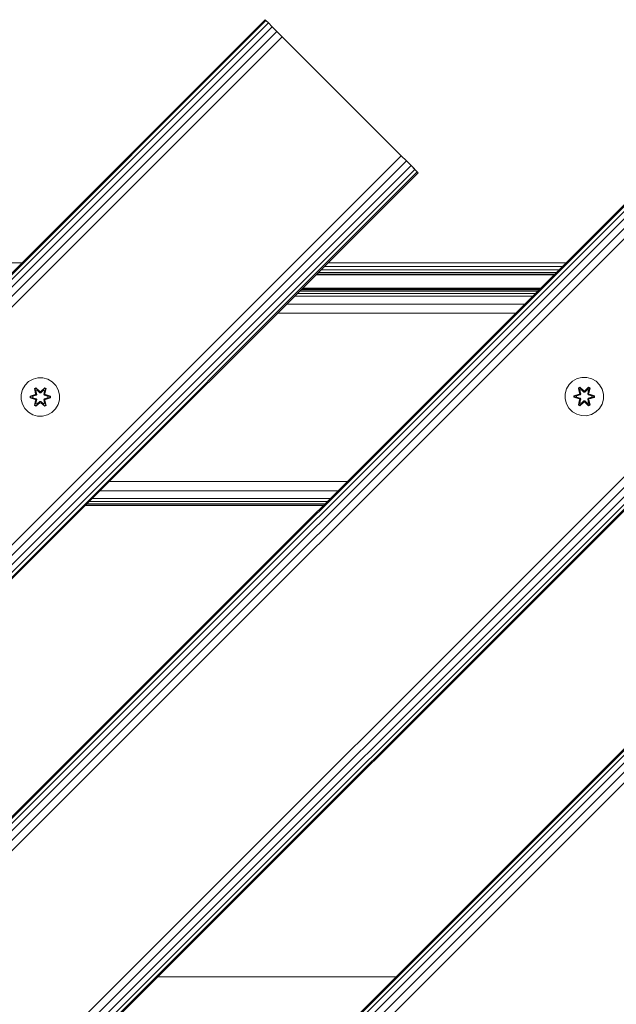
# Model space of a CAD drawing. Units: millimetres. Extents: x -589 to 578302, y -1972 to 596964.
# Drawn here: x 2190 to 2438, y 5523 to 5932 of the extents above; entities that cross this region are included whole.
import ezdxf

# ---------------------------------------------------------------- set-up
doc = ezdxf.new("R2010")
doc.units = ezdxf.units.MM
doc.layers.add('Контур', color=7, linetype='Continuous', lineweight=15)

msp = doc.modelspace()

# ---------------------------------------------------------------- linework, layer by layer
at = {"layer": 'Контур'}
for p, q in [((2291.758, 5932.23), (1796.784, 5437.255)), ((2292.104, 5931.884), (1797.13, 5436.909)), ((2291.758, 5932.23), (2292.104, 5931.884)), ((2292.104, 5931.884), (2293.109, 5930.879)), ((2293.109, 5930.879), (1798.134, 5435.904)), ((2294.673, 5929.315), (1799.698, 5434.34)), ((2296.644, 5927.344), (1801.669, 5432.369)), ((2293.109, 5930.879), (2294.673, 5929.315)), ((2294.673, 5929.315), (2296.644, 5927.344)), ((2298.829, 5925.159), (2296.644, 5927.344)), ((2298.829, 5925.159), (1803.855, 5430.184)), ((2510.961, 5925.158), (1803.855, 5218.052)), ((2510.961, 5925.158), (1803.855, 5218.052)), ((2511.307, 5924.812), (1804.201, 5217.705)), ((2512.312, 5923.808), (1805.205, 5216.701)), ((2298.829, 5925.159), (2348.327, 5875.661)), ((2513.876, 5922.244), (1806.769, 5215.137)), ((2515.847, 5920.272), (1808.741, 5213.166)), ((2730.165, 5918.088), (1810.926, 4998.849)), ((2518.032, 5918.087), (1810.926, 5210.98)), ((2730.511, 5917.741), (1811.272, 4998.503)), ((2731.515, 5916.737), (1812.276, 4997.498)), ((2733.079, 5915.173), (1813.841, 4995.934)), ((2735.051, 5913.202), (1815.812, 4993.963)), ((2737.236, 5911.016), (1817.997, 4991.778)), ((1853.352, 5380.686), (2348.327, 5875.661)), ((2348.327, 5875.661), (2350.512, 5873.476)), ((2350.512, 5873.476), (1855.537, 5378.501)), ((2352.483, 5871.505), (1857.508, 5376.53)), ((2354.047, 5869.94), (1859.073, 5374.966)), ((2350.512, 5873.476), (2352.483, 5871.505)), ((2352.483, 5871.505), (2354.047, 5869.94)), ((2352.483, 5871.505), (2355.398, 5868.59)), ((2354.047, 5869.94), (2355.052, 5868.936)), ((2355.052, 5868.936), (1860.077, 5373.961)), ((2355.398, 5868.59), (1860.423, 5373.615)), ((1860.423, 5161.483), (2567.53, 5868.59)), ((2569.715, 5866.405), (1862.608, 5159.298)), ((2355.052, 5868.936), (2355.398, 5868.59)), ((2571.686, 5864.433), (1864.579, 5157.327)), ((2573.251, 5862.869), (1866.144, 5155.762)), ((2574.255, 5861.865), (1867.148, 5154.758)), ((2574.601, 5861.519), (1867.494, 5154.412)), ((2190.664, 5831.136), (1966.628, 5831.136)), ((2415.394, 5829.591), (2316.398, 5829.591)), ((2416.939, 5831.136), (2317.944, 5831.136)), ((2312.944, 5826.136), (2411.939, 5826.136)), ((2412.183, 5826.38), (2313.188, 5826.38)), ((2412.894, 5827.091), (2313.898, 5827.091)), ((2414, 5828.197), (2315.005, 5828.197)), ((2307.308, 5820.501), (2406.304, 5820.501)), ((2303.959, 5817.151), (2402.955, 5817.151)), ((2305.203, 5818.395), (2404.198, 5818.395)), ((2306.127, 5819.319), (2405.122, 5819.319)), ((2306.696, 5819.888), (2405.691, 5819.888)), ((2405.883, 5820.08), (2306.888, 5820.08)), ((2363.807, 5820.08), (2306.888, 5820.08)), ((2358.935, 5820.08), (2306.888, 5820.08)), ((2352.571, 5820.08), (2306.888, 5820.08)), ((2406.059, 5820.256), (2307.064, 5820.256)), ((2300.715, 5813.907), (2399.71, 5813.907)), ((2296.888, 5810.08), (2395.883, 5810.08)), ((2191.935, 5780.193), (2190.872, 5778.388)), ((2193.43, 5781.662), (2191.935, 5780.193)), ((2195.253, 5782.693), (2193.43, 5781.662)), ((2197.282, 5783.218), (2195.253, 5782.693)), ((2199.377, 5783.2), (2197.282, 5783.218)), ((2201.396, 5782.64), (2199.377, 5783.2)), ((2203.201, 5781.577), (2201.396, 5782.64)), ((2204.669, 5780.082), (2203.201, 5781.577)), ((2205.701, 5778.259), (2204.669, 5780.082)), ((2418.137, 5780.412), (2417.074, 5778.607)), ((2419.631, 5781.881), (2418.137, 5780.412)), ((2421.455, 5782.913), (2419.631, 5781.881)), ((2423.483, 5783.437), (2421.455, 5782.913)), ((2425.578, 5783.419), (2423.483, 5783.437)), ((2427.597, 5782.859), (2425.578, 5783.419)), ((2429.403, 5781.796), (2427.597, 5782.859)), ((2430.871, 5780.301), (2429.403, 5781.796)), ((2431.903, 5778.478), (2430.871, 5780.301)), ((2190.312, 5776.369), (2190.294, 5774.274)), ((2190.872, 5778.388), (2190.312, 5776.369)), ((2194, 5774.914), (2194.001, 5775.598)), ((2194.001, 5775.598), (2196.098, 5776.253)), ((2194.155, 5775.566), (2194.001, 5775.598)), ((2194.154, 5774.941), (2194.155, 5775.566)), ((2194.155, 5775.566), (2196.098, 5776.253)), ((2196.286, 5776.183), (2194.155, 5775.566)), ((2194.155, 5775.566), (2194.244, 5775.557)), ((2196.286, 5776.183), (2194.244, 5775.557)), ((2195.075, 5775.548), (2194.244, 5775.557)), ((2194.244, 5774.948), (2194.244, 5775.557)), ((2196.589, 5776.009), (2195.075, 5775.548)), ((2195.099, 5775.548), (2195.075, 5775.548)), ((2196.597, 5776.004), (2195.099, 5775.548)), ((2195.099, 5774.956), (2195.099, 5775.548)), ((2195.837, 5778.772), (2196.43, 5779.113)), ((2195.837, 5778.772), (2196.316, 5776.63)), ((2195.937, 5778.652), (2195.837, 5778.772)), ((2195.937, 5778.652), (2196.479, 5778.964)), ((2195.937, 5778.652), (2196.316, 5776.63)), ((2195.937, 5778.652), (2196.466, 5776.495)), ((2195.937, 5778.652), (2195.99, 5778.576)), ((2195.99, 5778.576), (2196.517, 5778.881)), ((2196.427, 5777.825), (2195.99, 5778.576)), ((2196.466, 5776.495), (2195.99, 5778.576)), ((2196.286, 5776.183), (2196.466, 5776.495)), ((2196.286, 5776.183), (2196.314, 5776.168)), ((2196.589, 5776.009), (2196.314, 5776.168)), ((2196.427, 5777.825), (2196.948, 5778.126)), ((2196.427, 5777.825), (2196.77, 5776.32)), ((2196.439, 5777.805), (2196.427, 5777.825)), ((2196.43, 5779.113), (2198.046, 5777.625)), ((2196.479, 5778.964), (2196.43, 5779.113)), ((2196.439, 5777.805), (2196.959, 5778.105)), ((2196.439, 5777.805), (2196.778, 5776.315)), ((2196.466, 5776.495), (2196.494, 5776.48)), ((2198.079, 5777.427), (2196.479, 5778.964)), ((2196.479, 5778.964), (2198.046, 5777.625)), ((2196.479, 5778.964), (2196.517, 5778.881)), ((2196.77, 5776.32), (2196.494, 5776.48)), ((2196.948, 5778.126), (2196.517, 5778.881)), ((2198.079, 5777.427), (2196.517, 5778.881)), ((2196.589, 5776.009), (2196.77, 5776.32)), ((2196.589, 5776.009), (2196.597, 5776.004)), ((2196.778, 5776.315), (2196.597, 5776.004)), ((2196.778, 5776.315), (2196.77, 5776.32)), ((2198.079, 5777.077), (2196.948, 5778.126)), ((2196.959, 5778.105), (2196.948, 5778.126)), ((2198.079, 5777.068), (2196.959, 5778.105)), ((2198.079, 5777.427), (2198.44, 5777.427)), ((2198.079, 5777.427), (2198.079, 5777.395)), ((2198.079, 5777.077), (2198.079, 5777.395)), ((2198.079, 5777.077), (2198.44, 5777.077)), ((2198.079, 5777.077), (2198.079, 5777.068)), ((2198.44, 5777.068), (2198.079, 5777.068)), ((2200.043, 5778.963), (2198.44, 5777.427)), ((2198.44, 5777.427), (2200.003, 5778.88)), ((2199.572, 5778.126), (2198.44, 5777.077)), ((2199.56, 5778.105), (2198.44, 5777.068)), ((2198.44, 5777.427), (2198.44, 5777.395)), ((2198.44, 5777.077), (2198.44, 5777.395)), ((2198.44, 5777.068), (2198.44, 5777.077)), ((2198.481, 5777.624), (2200.097, 5779.11)), ((2200.043, 5778.963), (2198.481, 5777.624)), ((2199.56, 5778.105), (2199.572, 5778.126)), ((2199.56, 5778.105), (2200.08, 5777.805)), ((2199.572, 5778.126), (2200.003, 5778.88)), ((2199.572, 5778.126), (2200.092, 5777.825)), ((2199.742, 5776.315), (2200.08, 5777.805)), ((2199.75, 5776.32), (2199.742, 5776.315)), ((2199.922, 5776.004), (2199.742, 5776.315)), ((2199.75, 5776.32), (2200.092, 5777.825)), ((2199.75, 5776.32), (2200.026, 5776.48)), ((2199.75, 5776.32), (2199.93, 5776.009)), ((2199.922, 5776.004), (2199.93, 5776.009)), ((2201.421, 5775.548), (2199.922, 5776.004)), ((2199.93, 5776.009), (2200.206, 5776.168)), ((2201.444, 5775.548), (2199.93, 5776.009)), ((2200.043, 5778.963), (2200.003, 5778.88)), ((2200.003, 5778.88), (2200.531, 5778.575)), ((2200.053, 5776.495), (2200.026, 5776.48)), ((2200.043, 5778.963), (2200.097, 5779.11)), ((2200.043, 5778.963), (2200.584, 5778.65)), ((2200.053, 5776.495), (2200.584, 5778.65)), ((2200.053, 5776.495), (2200.531, 5778.575)), ((2200.053, 5776.495), (2200.233, 5776.183)), ((2200.08, 5777.805), (2200.092, 5777.825)), ((2200.092, 5777.825), (2200.531, 5778.575)), ((2200.097, 5779.11), (2200.689, 5778.767)), ((2200.233, 5776.183), (2200.206, 5776.168)), ((2200.689, 5778.767), (2200.208, 5776.624)), ((2200.584, 5778.65), (2200.208, 5776.624)), ((2202.365, 5775.563), (2200.233, 5776.183)), ((2200.233, 5776.183), (2202.276, 5775.556)), ((2200.424, 5776.246), (2202.519, 5775.59)), ((2202.365, 5775.563), (2200.424, 5776.246)), ((2200.584, 5778.65), (2200.531, 5778.575)), ((2200.584, 5778.65), (2200.689, 5778.767)), ((2201.421, 5775.548), (2201.444, 5775.548)), ((2201.421, 5775.548), (2201.421, 5774.956)), ((2201.444, 5775.548), (2202.276, 5775.556)), ((2202.365, 5775.563), (2202.276, 5775.556)), ((2202.276, 5775.556), (2202.276, 5774.947)), ((2202.365, 5775.563), (2202.519, 5775.59)), ((2202.365, 5775.563), (2202.365, 5774.938)), ((2202.519, 5775.59), (2202.518, 5774.906)), ((2206.226, 5776.23), (2205.701, 5778.259)), ((2206.207, 5774.135), (2206.226, 5776.23)), ((2416.514, 5776.588), (2416.495, 5774.493)), ((2417.074, 5778.607), (2416.514, 5776.588)), ((2420.202, 5775.133), (2420.203, 5775.817)), ((2420.203, 5775.817), (2422.299, 5776.473)), ((2420.356, 5775.785), (2420.203, 5775.817)), ((2420.356, 5775.785), (2422.299, 5776.473)), ((2422.488, 5776.403), (2420.356, 5775.785)), ((2420.356, 5775.16), (2420.356, 5775.785)), ((2420.356, 5775.785), (2420.446, 5775.776)), ((2422.488, 5776.403), (2420.446, 5775.776)), ((2421.277, 5775.767), (2420.446, 5775.776)), ((2420.446, 5775.168), (2420.446, 5775.776)), ((2422.791, 5776.228), (2421.277, 5775.767)), ((2421.301, 5775.767), (2421.277, 5775.767)), ((2422.799, 5776.223), (2421.301, 5775.767)), ((2421.301, 5775.175), (2421.301, 5775.767)), ((2422.039, 5778.991), (2422.632, 5779.332)), ((2422.039, 5778.991), (2422.518, 5776.849)), ((2422.139, 5778.871), (2422.039, 5778.991)), ((2422.139, 5778.871), (2422.681, 5779.183)), ((2422.139, 5778.871), (2422.518, 5776.849)), ((2422.139, 5778.871), (2422.668, 5776.715)), ((2422.139, 5778.871), (2422.191, 5778.795)), ((2422.191, 5778.795), (2422.719, 5779.1)), ((2422.629, 5778.044), (2422.191, 5778.795)), ((2422.668, 5776.715), (2422.191, 5778.795)), ((2422.488, 5776.403), (2422.668, 5776.715)), ((2422.488, 5776.403), (2422.515, 5776.387)), ((2422.791, 5776.228), (2422.515, 5776.387)), ((2422.629, 5778.044), (2423.149, 5778.345)), ((2422.629, 5778.044), (2422.971, 5776.539)), ((2422.641, 5778.024), (2422.629, 5778.044)), ((2422.632, 5779.332), (2424.248, 5777.844)), ((2422.681, 5779.183), (2422.632, 5779.332)), ((2422.641, 5778.024), (2423.161, 5778.325)), ((2422.641, 5778.024), (2422.98, 5776.535)), ((2422.668, 5776.715), (2422.696, 5776.699)), ((2424.281, 5777.646), (2422.681, 5779.183)), ((2422.681, 5779.183), (2424.248, 5777.844)), ((2422.681, 5779.183), (2422.719, 5779.1)), ((2422.971, 5776.539), (2422.696, 5776.699)), ((2423.149, 5778.345), (2422.719, 5779.1)), ((2424.281, 5777.646), (2422.719, 5779.1)), ((2422.791, 5776.228), (2422.971, 5776.539)), ((2422.791, 5776.228), (2422.799, 5776.223)), ((2422.98, 5776.535), (2422.799, 5776.223)), ((2422.98, 5776.535), (2422.971, 5776.539)), ((2424.281, 5777.296), (2423.149, 5778.345)), ((2423.161, 5778.325), (2423.149, 5778.345)), ((2424.281, 5777.287), (2423.161, 5778.325)), ((2424.281, 5777.646), (2424.642, 5777.646)), ((2424.281, 5777.646), (2424.281, 5777.614)), ((2424.281, 5777.296), (2424.281, 5777.614)), ((2424.281, 5777.296), (2424.642, 5777.296)), ((2424.281, 5777.296), (2424.281, 5777.287)), ((2424.642, 5777.287), (2424.281, 5777.287)), ((2426.244, 5779.182), (2424.642, 5777.646)), ((2424.642, 5777.646), (2426.205, 5779.099)), ((2425.773, 5778.345), (2424.642, 5777.296)), ((2425.762, 5778.325), (2424.642, 5777.287)), ((2424.642, 5777.646), (2424.642, 5777.614)), ((2424.642, 5777.296), (2424.642, 5777.614)), ((2424.642, 5777.287), (2424.642, 5777.296)), ((2424.683, 5777.843), (2426.299, 5779.329)), ((2426.244, 5779.182), (2424.683, 5777.843)), ((2425.762, 5778.325), (2425.773, 5778.345)), ((2425.762, 5778.325), (2426.282, 5778.024)), ((2425.773, 5778.345), (2426.205, 5779.099)), ((2425.773, 5778.345), (2426.294, 5778.044)), ((2425.943, 5776.535), (2426.282, 5778.024)), ((2425.951, 5776.539), (2425.943, 5776.535)), ((2426.124, 5776.223), (2425.943, 5776.535)), ((2425.951, 5776.539), (2426.294, 5778.044)), ((2425.951, 5776.539), (2426.227, 5776.699)), ((2425.951, 5776.539), (2426.132, 5776.228)), ((2426.124, 5776.223), (2426.132, 5776.228)), ((2427.622, 5775.767), (2426.124, 5776.223)), ((2426.132, 5776.228), (2426.407, 5776.387)), ((2427.646, 5775.767), (2426.132, 5776.228)), ((2426.244, 5779.182), (2426.205, 5779.099)), ((2426.205, 5779.099), (2426.732, 5778.795)), ((2426.255, 5776.715), (2426.227, 5776.699)), ((2426.244, 5779.182), (2426.299, 5779.329)), ((2426.244, 5779.182), (2426.786, 5778.869)), ((2426.255, 5776.715), (2426.786, 5778.869)), ((2426.255, 5776.715), (2426.732, 5778.795)), ((2426.255, 5776.715), (2426.435, 5776.403)), ((2426.282, 5778.024), (2426.294, 5778.044)), ((2426.294, 5778.044), (2426.732, 5778.795)), ((2426.299, 5779.329), (2426.89, 5778.986)), ((2426.435, 5776.403), (2426.407, 5776.387)), ((2426.89, 5778.986), (2426.409, 5776.843)), ((2426.786, 5778.869), (2426.409, 5776.843)), ((2428.567, 5775.783), (2426.435, 5776.403)), ((2426.435, 5776.403), (2428.477, 5775.775)), ((2426.626, 5776.465), (2428.721, 5775.809)), ((2428.567, 5775.783), (2426.626, 5776.465)), ((2426.786, 5778.869), (2426.732, 5778.795)), ((2426.786, 5778.869), (2426.89, 5778.986)), ((2427.622, 5775.767), (2427.646, 5775.767)), ((2427.622, 5775.767), (2427.622, 5775.175)), ((2427.646, 5775.767), (2428.477, 5775.775)), ((2428.567, 5775.783), (2428.477, 5775.775)), ((2428.477, 5775.775), (2428.477, 5775.167)), ((2428.567, 5775.783), (2428.566, 5775.157)), ((2428.567, 5775.783), (2428.721, 5775.809)), ((2428.721, 5775.809), (2428.72, 5775.125)), ((2432.427, 5776.449), (2431.903, 5778.478)), ((2432.409, 5774.354), (2432.427, 5776.449)), ((2190.294, 5774.274), (2190.818, 5772.246)), ((2190.818, 5772.246), (2191.85, 5770.422)), ((2194.154, 5774.941), (2194, 5774.914)), ((2196.095, 5774.258), (2194, 5774.914)), ((2194.154, 5774.941), (2194.244, 5774.948)), ((2194.154, 5774.941), (2196.095, 5774.258)), ((2194.154, 5774.941), (2196.286, 5774.321)), ((2195.075, 5774.956), (2194.244, 5774.948)), ((2196.286, 5774.321), (2194.244, 5774.948)), ((2195.075, 5774.956), (2196.589, 5774.495)), ((2195.099, 5774.956), (2195.075, 5774.956)), ((2195.099, 5774.956), (2196.597, 5774.5)), ((2195.831, 5771.737), (2196.312, 5773.88)), ((2195.935, 5771.854), (2195.831, 5771.737)), ((2196.422, 5771.394), (2195.831, 5771.737)), ((2196.466, 5774.009), (2195.935, 5771.854)), ((2195.935, 5771.854), (2196.312, 5773.88)), ((2195.935, 5771.854), (2195.989, 5771.929)), ((2196.477, 5771.541), (2195.935, 5771.854)), ((2196.466, 5774.009), (2195.989, 5771.929)), ((2196.427, 5772.679), (2195.989, 5771.929)), ((2196.516, 5771.624), (2195.989, 5771.929)), ((2196.286, 5774.321), (2196.314, 5774.337)), ((2196.466, 5774.009), (2196.286, 5774.321)), ((2196.589, 5774.495), (2196.314, 5774.337)), ((2198.038, 5772.88), (2196.422, 5771.394)), ((2196.477, 5771.541), (2196.422, 5771.394)), ((2196.77, 5774.184), (2196.427, 5772.679)), ((2196.439, 5772.699), (2196.427, 5772.679)), ((2196.948, 5772.379), (2196.427, 5772.679)), ((2196.439, 5772.699), (2196.778, 5774.189)), ((2196.439, 5772.699), (2196.959, 5772.399)), ((2196.466, 5774.009), (2196.494, 5774.025)), ((2196.477, 5771.541), (2198.079, 5773.077)), ((2196.477, 5771.541), (2198.038, 5772.88)), ((2196.477, 5771.541), (2196.516, 5771.624)), ((2196.77, 5774.184), (2196.494, 5774.025)), ((2198.079, 5773.077), (2196.516, 5771.624)), ((2196.948, 5772.379), (2196.516, 5771.624)), ((2196.597, 5774.5), (2196.589, 5774.495)), ((2196.77, 5774.184), (2196.589, 5774.495)), ((2196.597, 5774.5), (2196.778, 5774.189)), ((2196.77, 5774.184), (2196.778, 5774.189)), ((2196.948, 5772.379), (2198.079, 5773.427)), ((2196.948, 5772.379), (2196.959, 5772.399)), ((2198.079, 5773.437), (2196.959, 5772.399)), ((2198.44, 5773.437), (2198.079, 5773.437)), ((2198.079, 5773.437), (2198.079, 5773.427)), ((2198.44, 5773.427), (2198.079, 5773.427)), ((2198.079, 5773.427), (2198.079, 5773.109)), ((2198.079, 5773.077), (2198.079, 5773.109)), ((2198.44, 5773.077), (2198.079, 5773.077)), ((2198.44, 5773.437), (2198.44, 5773.427)), ((2198.44, 5773.437), (2199.56, 5772.399)), ((2198.44, 5773.427), (2198.44, 5773.109)), ((2198.44, 5773.427), (2199.572, 5772.379)), ((2198.44, 5773.077), (2198.44, 5773.109)), ((2198.44, 5773.077), (2200.04, 5771.54)), ((2198.44, 5773.077), (2200.002, 5771.624)), ((2200.089, 5771.391), (2198.474, 5772.879)), ((2200.04, 5771.54), (2198.474, 5772.879)), ((2199.56, 5772.399), (2200.08, 5772.699)), ((2199.56, 5772.399), (2199.572, 5772.379)), ((2200.092, 5772.679), (2199.572, 5772.379)), ((2199.572, 5772.379), (2200.002, 5771.624)), ((2199.742, 5774.189), (2199.922, 5774.5)), ((2199.742, 5774.189), (2199.75, 5774.184)), ((2199.742, 5774.189), (2200.08, 5772.699)), ((2199.93, 5774.495), (2199.75, 5774.184)), ((2199.75, 5774.184), (2200.026, 5774.025)), ((2200.092, 5772.679), (2199.75, 5774.184)), ((2199.922, 5774.5), (2201.421, 5774.956)), ((2199.93, 5774.495), (2199.922, 5774.5)), ((2199.93, 5774.495), (2201.444, 5774.956)), ((2199.93, 5774.495), (2200.206, 5774.337)), ((2200.53, 5771.928), (2200.002, 5771.624)), ((2200.04, 5771.54), (2200.002, 5771.624)), ((2200.053, 5774.009), (2200.026, 5774.025)), ((2200.582, 5771.852), (2200.04, 5771.54)), ((2200.04, 5771.54), (2200.089, 5771.391)), ((2200.233, 5774.321), (2200.053, 5774.009)), ((2200.582, 5771.852), (2200.053, 5774.009)), ((2200.053, 5774.009), (2200.53, 5771.928)), ((2200.092, 5772.679), (2200.08, 5772.699)), ((2200.682, 5771.732), (2200.089, 5771.391)), ((2200.092, 5772.679), (2200.53, 5771.928)), ((2200.203, 5773.874), (2200.682, 5771.732)), ((2200.582, 5771.852), (2200.203, 5773.874)), ((2200.233, 5774.321), (2200.206, 5774.337)), ((2200.233, 5774.321), (2202.276, 5774.947)), ((2200.233, 5774.321), (2202.365, 5774.938)), ((2202.365, 5774.938), (2200.422, 5774.251)), ((2202.518, 5774.906), (2200.422, 5774.251)), ((2200.582, 5771.852), (2200.53, 5771.928)), ((2200.582, 5771.852), (2200.682, 5771.732)), ((2201.421, 5774.956), (2201.444, 5774.956)), ((2201.444, 5774.956), (2202.276, 5774.947)), ((2202.365, 5774.938), (2202.276, 5774.947)), ((2202.365, 5774.938), (2202.518, 5774.906)), ((2204.584, 5770.311), (2205.648, 5772.116)), ((2205.648, 5772.116), (2206.207, 5774.135)), ((2416.495, 5774.493), (2417.02, 5772.465)), ((2417.02, 5772.465), (2418.052, 5770.641)), ((2420.356, 5775.16), (2420.202, 5775.133)), ((2422.297, 5774.477), (2420.202, 5775.133)), ((2420.356, 5775.16), (2420.446, 5775.168)), ((2420.356, 5775.16), (2422.297, 5774.477)), ((2420.356, 5775.16), (2422.488, 5774.54)), ((2421.277, 5775.175), (2420.446, 5775.168)), ((2422.488, 5774.54), (2420.446, 5775.168)), ((2421.277, 5775.175), (2422.791, 5774.715)), ((2421.301, 5775.175), (2421.277, 5775.175)), ((2421.301, 5775.175), (2422.799, 5774.719)), ((2422.032, 5771.956), (2422.513, 5774.1)), ((2422.137, 5772.073), (2422.032, 5771.956)), ((2422.624, 5771.613), (2422.032, 5771.956)), ((2422.668, 5774.228), (2422.137, 5772.073)), ((2422.137, 5772.073), (2422.513, 5774.1)), ((2422.137, 5772.073), (2422.191, 5772.148)), ((2422.678, 5771.76), (2422.137, 5772.073)), ((2422.668, 5774.228), (2422.191, 5772.148)), ((2422.629, 5772.898), (2422.191, 5772.148)), ((2422.718, 5771.843), (2422.191, 5772.148)), ((2422.488, 5774.54), (2422.515, 5774.556)), ((2422.668, 5774.228), (2422.488, 5774.54)), ((2422.791, 5774.715), (2422.515, 5774.556)), ((2424.24, 5773.099), (2422.624, 5771.613)), ((2422.678, 5771.76), (2422.624, 5771.613)), ((2422.971, 5774.403), (2422.629, 5772.898)), ((2422.641, 5772.919), (2422.629, 5772.898)), ((2423.149, 5772.598), (2422.629, 5772.898)), ((2422.641, 5772.919), (2422.98, 5774.408)), ((2422.641, 5772.919), (2423.161, 5772.618)), ((2422.668, 5774.228), (2422.696, 5774.244)), ((2422.678, 5771.76), (2424.281, 5773.296)), ((2422.678, 5771.76), (2424.24, 5773.099)), ((2422.678, 5771.76), (2422.718, 5771.843)), ((2422.971, 5774.403), (2422.696, 5774.244)), ((2424.281, 5773.296), (2422.718, 5771.843)), ((2423.149, 5772.598), (2422.718, 5771.843)), ((2422.799, 5774.719), (2422.791, 5774.715)), ((2422.971, 5774.403), (2422.791, 5774.715)), ((2422.799, 5774.719), (2422.98, 5774.408)), ((2422.971, 5774.403), (2422.98, 5774.408)), ((2423.149, 5772.598), (2424.281, 5773.647)), ((2423.149, 5772.598), (2423.161, 5772.618)), ((2424.281, 5773.656), (2423.161, 5772.618)), ((2424.642, 5773.656), (2424.281, 5773.656)), ((2424.281, 5773.656), (2424.281, 5773.647)), ((2424.642, 5773.647), (2424.281, 5773.647)), ((2424.281, 5773.647), (2424.281, 5773.328)), ((2424.281, 5773.296), (2424.281, 5773.328)), ((2424.642, 5773.296), (2424.281, 5773.296)), ((2424.642, 5773.656), (2424.642, 5773.647)), ((2424.642, 5773.656), (2425.762, 5772.618)), ((2424.642, 5773.647), (2424.642, 5773.328)), ((2424.642, 5773.647), (2425.773, 5772.598)), ((2424.642, 5773.296), (2424.642, 5773.328)), ((2424.642, 5773.296), (2426.242, 5771.759)), ((2424.642, 5773.296), (2426.204, 5771.843)), ((2426.291, 5771.61), (2424.675, 5773.098)), ((2426.242, 5771.759), (2424.675, 5773.098)), ((2425.762, 5772.618), (2426.282, 5772.919)), ((2425.762, 5772.618), (2425.773, 5772.598)), ((2426.294, 5772.898), (2425.773, 5772.598)), ((2425.773, 5772.598), (2426.204, 5771.843)), ((2425.943, 5774.408), (2426.124, 5774.719)), ((2425.943, 5774.408), (2425.951, 5774.403)), ((2425.943, 5774.408), (2426.282, 5772.919)), ((2426.132, 5774.715), (2425.951, 5774.403)), ((2425.951, 5774.403), (2426.227, 5774.244)), ((2426.294, 5772.898), (2425.951, 5774.403)), ((2426.124, 5774.719), (2427.622, 5775.175)), ((2426.132, 5774.715), (2426.124, 5774.719)), ((2426.132, 5774.715), (2427.646, 5775.175)), ((2426.132, 5774.715), (2426.407, 5774.556)), ((2426.732, 5772.147), (2426.204, 5771.843)), ((2426.242, 5771.759), (2426.204, 5771.843)), ((2426.255, 5774.228), (2426.227, 5774.244)), ((2426.784, 5772.072), (2426.242, 5771.759)), ((2426.242, 5771.759), (2426.291, 5771.61)), ((2426.435, 5774.54), (2426.255, 5774.228)), ((2426.784, 5772.072), (2426.255, 5774.228)), ((2426.255, 5774.228), (2426.732, 5772.147)), ((2426.294, 5772.898), (2426.282, 5772.919)), ((2426.884, 5771.951), (2426.291, 5771.61)), ((2426.294, 5772.898), (2426.732, 5772.147)), ((2426.405, 5774.094), (2426.884, 5771.951)), ((2426.784, 5772.072), (2426.405, 5774.094)), ((2426.435, 5774.54), (2426.407, 5774.556)), ((2426.435, 5774.54), (2428.477, 5775.167)), ((2426.435, 5774.54), (2428.566, 5775.157)), ((2428.566, 5775.157), (2426.623, 5774.47)), ((2428.72, 5775.125), (2426.623, 5774.47)), ((2426.784, 5772.072), (2426.732, 5772.147)), ((2426.784, 5772.072), (2426.884, 5771.951)), ((2427.622, 5775.175), (2427.646, 5775.175)), ((2427.646, 5775.175), (2428.477, 5775.167)), ((2428.566, 5775.157), (2428.477, 5775.167)), ((2428.566, 5775.157), (2428.72, 5775.125)), ((2430.786, 5770.53), (2431.849, 5772.335)), ((2431.849, 5772.335), (2432.409, 5774.354)), ((2191.85, 5770.422), (2193.318, 5768.928)), ((2193.318, 5768.928), (2195.124, 5767.864)), ((2197.143, 5767.304), (2195.124, 5767.864)), ((2197.143, 5767.304), (2199.238, 5767.286)), ((2199.238, 5767.286), (2201.266, 5767.811)), ((2201.266, 5767.811), (2203.09, 5768.842)), ((2203.09, 5768.842), (2204.584, 5770.311)), ((2418.052, 5770.641), (2419.52, 5769.147)), ((2419.52, 5769.147), (2421.325, 5768.084)), ((2423.344, 5767.524), (2421.325, 5768.084)), ((2423.344, 5767.524), (2425.44, 5767.505)), ((2425.44, 5767.505), (2427.468, 5768.03)), ((2427.468, 5768.03), (2429.291, 5769.062)), ((2429.291, 5769.062), (2430.786, 5770.53)), ((2226.888, 5740.08), (2325.883, 5740.08)), ((2223.061, 5736.253), (2322.056, 5736.253)), ((2217.649, 5730.841), (2316.645, 5730.842)), ((2218.573, 5731.765), (2317.569, 5731.766)), ((2219.817, 5733.009), (2318.812, 5733.009)), ((2216.888, 5730.08), (2315.883, 5730.08)), ((2217.08, 5730.272), (2316.075, 5730.272)), ((2247.083, 5534.001), (2346.078, 5534.001))]:
    msp.add_line(p, q, dxfattribs=at)

doc.saveas('drawing.dxf')
